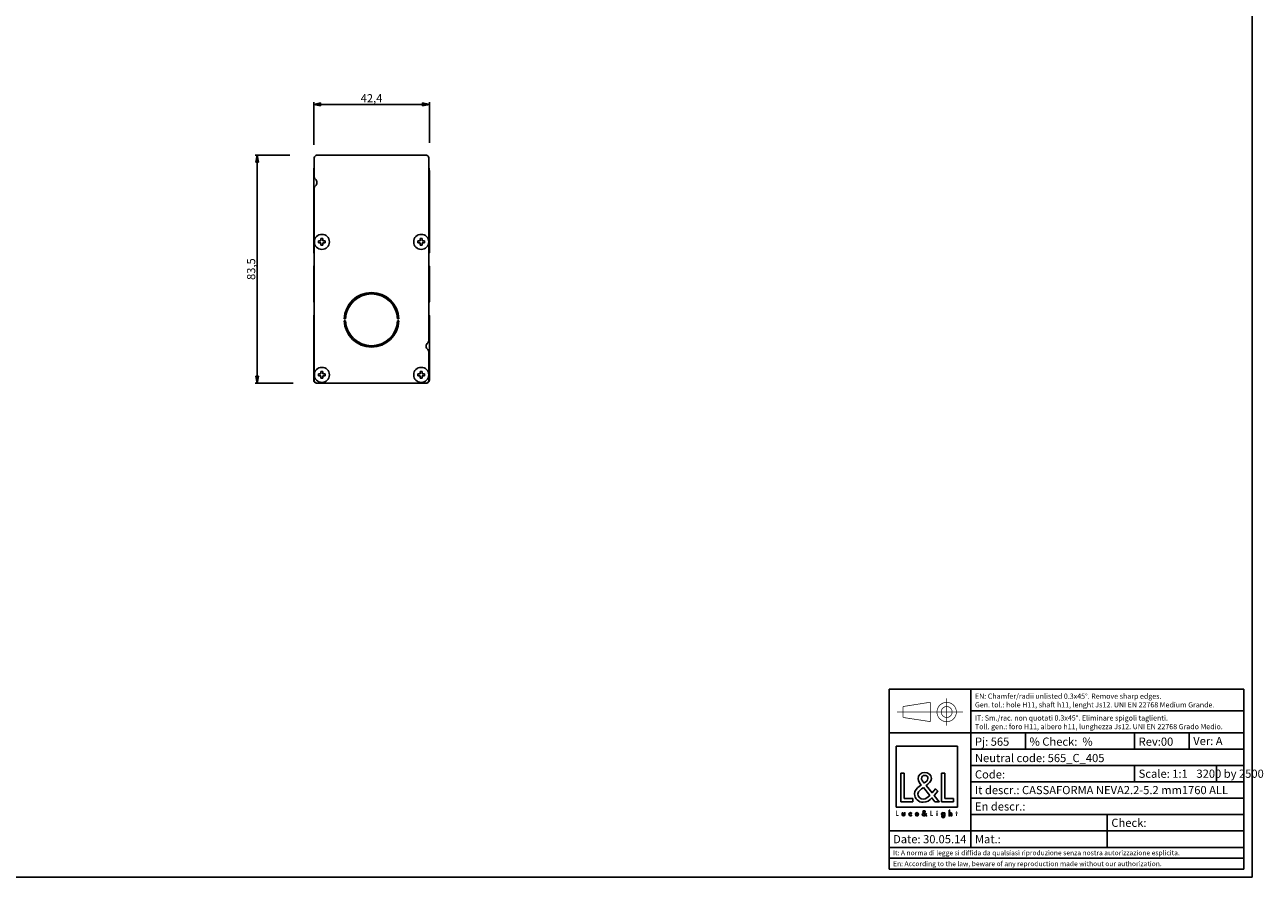
# Paper-space layout 'Foglio 1' of a CAD drawing. Extents: x 0 to 3204, y 0 to 2500.
# Drawn here: x 2750 to 3204, y 0 to 312 of the extents above; entities that cross this region are included whole.
import ezdxf

# ---------------------------------------------------------------- set-up
doc = ezdxf.new("R2010")
doc.units = 0
doc.header["$LTSCALE"] = 176
doc.linetypes.add('CENTER', pattern=[0.6, 0.375, -0.075, 0.075, -0.075])
doc.layers.get('0').update_dxf_attribs({"linetype": 'CONTINUOUS'})
for name, color, linetype in [('02___PRT_ALL_AXES', 7, 'CONTINUOUS'), ('3_ALL_AXES', 7, 'CONTINUOUS'), ('7_ALL_FEATURES', 7, 'CONTINUOUS'), ('9_SOLID', 7, 'CONTINUOUS'), ('DEFAULT_1', 7, 'CENTER')]:
    doc.layers.add(name, color=color, linetype=linetype)
doc.styles.get("Standard").update_dxf_attribs({"font": 'txt', "width": 0.85})
doc.dimstyles.new('DIMSTYLE_2', dxfattribs={"dimtxt": 3, "dimasz": 2.5, "dimexe": 0.75, "dimexo": 0.75, "dimgap": 0.75, "dimtad": 1, "dimdsep": 46, "dimtxsty": 'STANDARD', "dimblk": 'CLOSED', "dimblk1": 'CLOSED', "dimblk2": 'CLOSED', "dimcen": 0.09, "dimazin": 2, "dimtp": 0.3, "dimtm": 0.3, "dimtfac": 1, "dimtofl": 0, "dimtmove": 0, "dimatfit": 3, "dimldrblk": 'CLOSED', "dimfxl": 1, "dimtolj": 1, "dimarcsym": 0})

# ---------------------------------------------------------------- blocks, each defined once
blk = doc.blocks.new('_CLOSED')
at = {"color": 0, "linetype": 'ByBlock'}
for p, q in [((0, 0), (-1, 0.2)), ((-1, 0.2), (-1, -0.2)), ((-1, -0.2), (0, 0)), ((-1, 0), (0, 0))]:
    blk.add_line(p, q, dxfattribs=at)
blk = doc.blocks.new('*D2')
at = {"color": 2, "linetype": 'Continuous'}
for p, q in [((2856.06, 268.43), (2856.06, 284.07)), ((2856.06, 283.32), (2877.26, 283.32)), ((2898.46, 283.32), (2877.26, 283.32)), ((2898.46, 269.17), (2898.46, 284.07))]:
    blk.add_line(p, q, dxfattribs=at)
at = {"color": 2, "linetype": 'Continuous', "xscale": 2.5, "yscale": 2.5, "zscale": 2.5, "rotation": 180}
blk.add_blockref('_CLOSED', (2856.06, 283.32), dxfattribs=at)
at = {"color": 2, "linetype": 'Continuous', "xscale": 2.5, "yscale": 2.5, "zscale": 2.5}
blk.add_blockref('_CLOSED', (2898.46, 283.32), dxfattribs=at)
at = {"color": 2, "linetype": 'Continuous', "insert": (2877.26, 287.07), "char_height": 3, "width": 13.1786, "attachment_point": 2}
blk.add_mtext('42,4', dxfattribs=at)
blk = doc.blocks.new('*D3')
at = {"color": 2, "linetype": 'Continuous'}
for p, q in [((2847.36, 264.67), (2834.62, 264.67)), ((2835.37, 264.67), (2835.37, 222.92)), ((2835.37, 181.17), (2835.37, 222.92)), ((2848.54, 181.17), (2834.62, 181.17))]:
    blk.add_line(p, q, dxfattribs=at)
at = {"color": 2, "linetype": 'Continuous', "xscale": 2.5, "yscale": 2.5, "zscale": 2.5}
for p, rotation in [((2835.37, 264.67), 90), ((2835.37, 181.17), 270)]:
    blk.add_blockref('_CLOSED', p, dxfattribs=dict(at, rotation=rotation))
at = {"color": 2, "linetype": 'Continuous', "insert": (2831.62, 222.92), "char_height": 3, "width": 12.5357, "attachment_point": 2, "rotation": 90}
blk.add_mtext('83,5', dxfattribs=at)
blk = doc.blocks.new('PROIEZIONE_EU_BL0', base_point=(3081.91, 60.58))
at = {"color": 7, "linetype": 'Continuous', "const_width": 0.25}
for points in [[(3072.03, 62.58), (3082.03, 64.15)], [(3082.03, 64.15), (3082.03, 57.05)], [(3072.04, 58.57), (3072.03, 62.58)], [(3082.03, 57.05), (3072.04, 58.57)]]:
    blk.add_lwpolyline(points, dxfattribs=at)
for points in [[(3084.49, 60.56, 1), (3091.59, 60.56, 1)], [(3086.04, 60.58, 1), (3090.05, 60.58, 1)]]:
    blk.add_lwpolyline(points, format="xyb", close=True, dxfattribs=at)
at = {"layer": 'DEFAULT_1', "color": 7, "linetype": 'CENTER', "const_width": 0.25}
for points in [[(3088.03, 65.58), (3088.03, 55.58)], [(3094.03, 60.58), (3069.78, 60.58)]]:
    blk.add_lwpolyline(points, dxfattribs=at)
blk = doc.blocks.new('LOGO2_BL1', base_point=(3080.73, 34.95))
at = {"color": 7, "linetype": 'Continuous'}
for p, q in [((3091.94, 48.08), (3069.53, 48.08)), ((3069.53, 48.08), (3069.53, 25.66)), ((3091.94, 25.66), (3091.94, 48.08)), ((3072.48, 38.15), (3071.17, 38.15)), ((3071.17, 38.15), (3071.17, 27.69)), ((3072.48, 28.88), (3072.48, 38.15)), ((3087.41, 38.15), (3086.11, 38.15)), ((3086.11, 38.15), (3086.11, 27.69)), ((3087.41, 28.88), (3087.41, 38.15)), ((3071.17, 27.69), (3075.65, 27.69)), ((3075.65, 28.88), (3072.48, 28.88)), ((3075.65, 27.69), (3075.65, 28.88)), ((3086.11, 27.69), (3090.59, 27.69)), ((3090.59, 28.88), (3087.41, 28.88)), ((3090.59, 27.69), (3090.59, 28.88)), ((3069.53, 25.66), (3091.94, 25.66))]:
    blk.add_line(p, q, dxfattribs=at)
at = {"color": 7, "linetype": 'Continuous', "const_width": 0.2}
for points in [[(3069.53, 24.35), (3069.53, 22.49)], [(3069.76, 24.35), (3069.53, 24.35)], [(3069.76, 22.7), (3069.76, 24.35)], [(3070.32, 22.7), (3069.76, 22.7)], [(3070.32, 22.49), (3070.32, 22.7)], [(3082.36, 24.35), (3082.13, 24.35)], [(3082.13, 24.35), (3082.13, 22.49)], [(3082.36, 22.7), (3082.36, 24.35)], [(3082.93, 22.7), (3082.36, 22.7)], [(3082.93, 22.49), (3082.93, 22.7)], [(3084.6, 23.64), (3084.38, 23.64)], [(3084.38, 23.64), (3084.38, 22.49)], [(3084.6, 22.49), (3084.6, 23.64)], [(3091.49, 23.64), (3091.37, 23.64)], [(3091.37, 23.64), (3091.37, 23.44)], [(3091.37, 23.44), (3091.49, 23.44)], [(3091.71, 24.08), (3091.49, 24.08)], [(3091.49, 24.08), (3091.49, 23.64)], [(3091.49, 23.44), (3091.49, 22.49)], [(3091.71, 23.64), (3091.71, 24.08)], [(3091.93, 23.64), (3091.71, 23.64)], [(3091.71, 23.44), (3091.93, 23.44)], [(3091.71, 22.49), (3091.71, 23.44)], [(3091.93, 23.44), (3091.93, 23.64)], [(3069.53, 22.49), (3070.32, 22.49)], [(3082.13, 22.49), (3082.93, 22.49)], [(3084.38, 22.49), (3084.6, 22.49)], [(3091.49, 22.49), (3091.71, 22.49)]]:
    blk.add_lwpolyline(points, dxfattribs=at)
blk.add_lwpolyline([(3084.34, 24.17, 1), (3084.65, 24.17, 1)], format="xyb", close=True, dxfattribs=at)
at = {"color": 7, "linetype": 'Continuous'}
for points, knots in [([(3083.72, 27.69), (3083.72, 27.69), (3085.33, 27.69), (3085.33, 27.69), (3085.33, 27.69), (3083.46, 30.01), (3083.46, 30.01), (3083.46, 30.01), (3084.74, 31.5), (3084.74, 31.5), (3084.74, 31.5), (3083.9, 32.37), (3083.9, 32.37), (3083.9, 32.37), (3082.68, 30.95), (3082.68, 30.95), (3082.68, 30.95), (3080.51, 33.59), (3080.51, 33.59), (3081.38, 34.22), (3082.41, 35.01), (3082.41, 36.19), (3082.41, 37.57), (3081.27, 38.37), (3079.99, 38.37), (3078.62, 38.37), (3077.58, 37.53), (3077.58, 36.08), (3077.58, 35.2), (3078.13, 34.42), (3078.73, 33.79), (3078.73, 33.79), (3078.08, 33.32), (3078.08, 33.32), (3077.08, 32.6), (3076.25, 31.88), (3076.25, 30.55), (3076.25, 28.74), (3077.7, 27.47), (3079.45, 27.47), (3080.69, 27.47), (3081.8, 28.18), (3082.59, 29.1), (3082.59, 29.1), (3083.72, 27.69), (3083.72, 27.69)], [0, 0, 0, 0, 1, 1, 1, 2, 2, 2, 3, 3, 3, 4, 4, 4, 5, 5, 5, 6, 6, 6, 7, 7, 7, 8, 8, 8, 9, 9, 9, 10, 10, 10, 11, 11, 11, 12, 12, 12, 13, 13, 13, 14, 14, 14, 15, 15, 15, 15]), ([(3079.77, 34.49), (3079.77, 34.49), (3079.42, 34.93), (3079.42, 34.93), (3079.12, 35.32), (3078.8, 35.71), (3078.8, 36.24), (3078.8, 36.9), (3079.34, 37.35), (3079.96, 37.35), (3080.66, 37.35), (3081.18, 36.94), (3081.18, 36.21), (3081.18, 35.44), (3080.46, 35.01), (3079.94, 34.6), (3079.94, 34.6), (3079.77, 34.49), (3079.77, 34.49)], [0, 0, 0, 0, 1, 1, 1, 2, 2, 2, 3, 3, 3, 4, 4, 4, 5, 5, 5, 6, 6, 6, 6]), ([(3079.49, 32.85), (3079.49, 32.85), (3081.81, 30.02), (3081.81, 30.02), (3081.16, 29.37), (3080.38, 28.63), (3079.41, 28.63), (3078.41, 28.63), (3077.47, 29.56), (3077.47, 30.56), (3077.47, 31.56), (3078.65, 32.27), (3079.37, 32.77), (3079.37, 32.77), (3079.49, 32.85), (3079.49, 32.85)], [0, 0, 0, 0, 1, 1, 1, 2, 2, 2, 3, 3, 3, 4, 4, 4, 5, 5, 5, 5]), ([(3071.72, 23.64), (3071.72, 23.64), (3071.72, 22.98), (3071.72, 22.98), (3071.72, 22.67), (3071.87, 22.45), (3072.21, 22.45), (3072.55, 22.45), (3072.7, 22.67), (3072.7, 22.98), (3072.7, 22.98), (3072.7, 23.64), (3072.7, 23.64), (3072.7, 23.64), (3072.47, 23.64), (3072.47, 23.64), (3072.47, 23.64), (3072.47, 23.01), (3072.47, 23.01), (3072.47, 22.82), (3072.43, 22.66), (3072.21, 22.66), (3071.99, 22.66), (3071.94, 22.82), (3071.94, 23.01), (3071.94, 23.01), (3071.94, 23.64), (3071.94, 23.64), (3071.94, 23.64), (3071.72, 23.64), (3071.72, 23.64)], [0, 0, 0, 0, 1, 1, 1, 2, 2, 2, 3, 3, 3, 4, 4, 4, 5, 5, 5, 6, 6, 6, 7, 7, 7, 8, 8, 8, 9, 9, 9, 10, 10, 10, 10]), ([(3075.12, 23.6), (3075.03, 23.65), (3074.92, 23.68), (3074.81, 23.68), (3074.46, 23.68), (3074.18, 23.41), (3074.18, 23.06), (3074.18, 22.71), (3074.46, 22.45), (3074.8, 22.45), (3074.92, 22.45), (3075.02, 22.47), (3075.12, 22.53), (3075.12, 22.53), (3075.12, 22.81), (3075.12, 22.81), (3075.04, 22.72), (3074.93, 22.66), (3074.8, 22.66), (3074.57, 22.66), (3074.4, 22.83), (3074.4, 23.07), (3074.4, 23.28), (3074.57, 23.47), (3074.79, 23.47), (3074.92, 23.47), (3075.03, 23.42), (3075.12, 23.32), (3075.12, 23.32), (3075.12, 23.6), (3075.12, 23.6)], [0, 0, 0, 0, 1, 1, 1, 2, 2, 2, 3, 3, 3, 4, 4, 4, 5, 5, 5, 6, 6, 6, 7, 7, 7, 8, 8, 8, 9, 9, 9, 10, 10, 10, 10]), ([(3077.65, 23.03), (3077.65, 23.03), (3077.65, 23.06), (3077.65, 23.06), (3077.65, 23.41), (3077.48, 23.68), (3077.11, 23.68), (3076.74, 23.68), (3076.55, 23.41), (3076.55, 23.06), (3076.55, 22.72), (3076.76, 22.45), (3077.12, 22.45), (3077.34, 22.45), (3077.54, 22.57), (3077.65, 22.77), (3077.65, 22.77), (3077.46, 22.87), (3077.46, 22.87), (3077.38, 22.73), (3077.29, 22.65), (3077.12, 22.65), (3076.91, 22.65), (3076.77, 22.83), (3076.77, 23.03), (3076.77, 23.03), (3077.65, 23.03), (3077.65, 23.03)], [0, 0, 0, 0, 1, 1, 1, 2, 2, 2, 3, 3, 3, 4, 4, 4, 5, 5, 5, 6, 6, 6, 7, 7, 7, 8, 8, 8, 9, 9, 9, 9]), ([(3076.78, 23.2), (3076.81, 23.36), (3076.94, 23.48), (3077.11, 23.48), (3077.29, 23.48), (3077.4, 23.37), (3077.43, 23.2), (3077.43, 23.2), (3076.78, 23.2), (3076.78, 23.2)], [0, 0, 0, 0, 1, 1, 1, 2, 2, 2, 3, 3, 3, 3]), ([(3080.43, 22.49), (3080.43, 22.49), (3080.71, 22.49), (3080.71, 22.49), (3080.71, 22.49), (3080.38, 22.9), (3080.38, 22.9), (3080.38, 22.9), (3080.61, 23.17), (3080.61, 23.17), (3080.61, 23.17), (3080.46, 23.32), (3080.46, 23.32), (3080.46, 23.32), (3080.24, 23.07), (3080.24, 23.07), (3080.24, 23.07), (3079.85, 23.54), (3079.85, 23.54), (3080.01, 23.65), (3080.19, 23.79), (3080.19, 24), (3080.19, 24.24), (3079.99, 24.39), (3079.76, 24.39), (3079.52, 24.39), (3079.34, 24.24), (3079.34, 23.98), (3079.34, 23.82), (3079.43, 23.68), (3079.54, 23.57), (3079.54, 23.57), (3079.42, 23.49), (3079.42, 23.49), (3079.25, 23.36), (3079.1, 23.23), (3079.1, 23), (3079.1, 22.68), (3079.36, 22.45), (3079.67, 22.45), (3079.89, 22.45), (3080.08, 22.58), (3080.22, 22.74), (3080.22, 22.74), (3080.43, 22.49), (3080.43, 22.49)], [0, 0, 0, 0, 1, 1, 1, 2, 2, 2, 3, 3, 3, 4, 4, 4, 5, 5, 5, 6, 6, 6, 7, 7, 7, 8, 8, 8, 9, 9, 9, 10, 10, 10, 11, 11, 11, 12, 12, 12, 13, 13, 13, 14, 14, 14, 15, 15, 15, 15]), ([(3079.67, 23.41), (3079.67, 23.41), (3080.09, 22.9), (3080.09, 22.9), (3079.97, 22.79), (3079.83, 22.66), (3079.66, 22.66), (3079.48, 22.66), (3079.32, 22.82), (3079.32, 23), (3079.32, 23.18), (3079.53, 23.3), (3079.65, 23.39), (3079.65, 23.39), (3079.67, 23.41), (3079.67, 23.41)], [0, 0, 0, 0, 1, 1, 1, 2, 2, 2, 3, 3, 3, 4, 4, 4, 5, 5, 5, 5]), ([(3079.72, 23.7), (3079.72, 23.7), (3079.66, 23.78), (3079.66, 23.78), (3079.61, 23.84), (3079.55, 23.91), (3079.55, 24.01), (3079.55, 24.13), (3079.65, 24.2), (3079.76, 24.2), (3079.88, 24.2), (3079.98, 24.13), (3079.98, 24), (3079.98, 23.87), (3079.85, 23.79), (3079.75, 23.72), (3079.75, 23.72), (3079.72, 23.7), (3079.72, 23.7)], [0, 0, 0, 0, 1, 1, 1, 2, 2, 2, 3, 3, 3, 4, 4, 4, 5, 5, 5, 6, 6, 6, 6]), ([(3087.32, 23.64), (3087.32, 23.64), (3087.1, 23.64), (3087.1, 23.64), (3087.1, 23.64), (3087.1, 23.45), (3087.1, 23.45), (3087.1, 23.45), (3087.09, 23.45), (3087.09, 23.45), (3087, 23.59), (3086.86, 23.68), (3086.69, 23.68), (3086.36, 23.68), (3086.15, 23.39), (3086.15, 23.07), (3086.15, 22.74), (3086.35, 22.45), (3086.7, 22.45), (3086.86, 22.45), (3087, 22.54), (3087.09, 22.67), (3087.09, 22.67), (3087.1, 22.67), (3087.1, 22.67), (3087.1, 22.67), (3087.1, 22.45), (3087.1, 22.45), (3087.1, 22.21), (3087.04, 22.03), (3086.77, 22.03), (3086.57, 22.03), (3086.42, 22.15), (3086.42, 22.35), (3086.42, 22.35), (3086.2, 22.35), (3086.2, 22.35), (3086.21, 22.03), (3086.44, 21.83), (3086.76, 21.83), (3087.21, 21.83), (3087.32, 22.12), (3087.32, 22.51), (3087.32, 22.51), (3087.32, 23.64), (3087.32, 23.64)], [0, 0, 0, 0, 1, 1, 1, 2, 2, 2, 3, 3, 3, 4, 4, 4, 5, 5, 5, 6, 6, 6, 7, 7, 7, 8, 8, 8, 9, 9, 9, 10, 10, 10, 11, 11, 11, 12, 12, 12, 13, 13, 13, 14, 14, 14, 15, 15, 15, 15]), ([(3086.74, 22.65), (3086.5, 22.65), (3086.37, 22.85), (3086.37, 23.07), (3086.37, 23.28), (3086.51, 23.48), (3086.74, 23.48), (3086.97, 23.48), (3087.11, 23.29), (3087.11, 23.07), (3087.11, 22.84), (3086.98, 22.65), (3086.74, 22.65)], [0, 0, 0, 0, 1, 1, 1, 2, 2, 2, 3, 3, 3, 4, 4, 4, 4]), ([(3088.89, 24.63), (3088.89, 24.63), (3088.89, 22.49), (3088.89, 22.49), (3088.89, 22.49), (3089.11, 22.49), (3089.11, 22.49), (3089.11, 22.49), (3089.11, 23.02), (3089.11, 23.02), (3089.11, 23.23), (3089.11, 23.48), (3089.39, 23.48), (3089.62, 23.48), (3089.65, 23.35), (3089.65, 23.15), (3089.65, 23.15), (3089.65, 22.49), (3089.65, 22.49), (3089.65, 22.49), (3089.87, 22.49), (3089.87, 22.49), (3089.87, 22.49), (3089.87, 23.18), (3089.87, 23.18), (3089.87, 23.46), (3089.79, 23.68), (3089.46, 23.68), (3089.32, 23.68), (3089.18, 23.61), (3089.11, 23.49), (3089.11, 23.49), (3089.11, 23.49), (3089.11, 23.49), (3089.11, 23.49), (3089.11, 24.63), (3089.11, 24.63), (3089.11, 24.63), (3088.89, 24.63), (3088.89, 24.63)], [0, 0, 0, 0, 1, 1, 1, 2, 2, 2, 3, 3, 3, 4, 4, 4, 5, 5, 5, 6, 6, 6, 7, 7, 7, 8, 8, 8, 9, 9, 9, 10, 10, 10, 11, 11, 11, 12, 12, 12, 13, 13, 13, 13])]:
    blk.add_open_spline(points, degree=3, knots=knots, dxfattribs=at)

psp = doc.layouts.new('Foglio 1')

# ---------------------------------------------------------------- linework, layer by layer
at = {"color": 7, "linetype": 'Continuous'}
for p, q in [((3200, 0), (3200, 2500)), ((0, 0), (3200, 0))]:
    psp.add_line(p, q, dxfattribs=at)
at = {"color": 2, "linetype": 'Continuous'}
for p, q in [((3066.907, 68.954), (3196.907, 68.954)), ((3066.907, 68.954), (3066.907, 2.954)), ((3096.907, 68.954), (3096.907, 10.954)), ((3196.907, 68.954), (3196.907, 2.954)), ((3096.907, 60.954), (3196.907, 60.954)), ((3066.907, 52.954), (3196.907, 52.954)), ((3116.907, 52.954), (3116.907, 46.954)), ((3156.907, 52.954), (3156.907, 46.954)), ((3176.907, 52.954), (3176.907, 46.954)), ((3096.907, 46.954), (3196.907, 46.954)), ((3096.907, 40.954), (3196.907, 40.954)), ((3156.907, 40.954), (3156.907, 34.954)), ((3186.907, 40.954), (3186.907, 34.954)), ((3096.907, 34.954), (3196.907, 34.954)), ((3096.907, 28.954), (3196.907, 28.954)), ((3096.907, 22.954), (3196.907, 22.954)), ((3146.907, 22.954), (3146.907, 10.954)), ((3066.907, 16.954), (3196.907, 16.954)), ((3066.907, 10.954), (3196.907, 10.954)), ((3066.907, 6.954), (3196.907, 6.954)), ((3066.907, 2.954), (3196.907, 2.954))]:
    psp.add_line(p, q, dxfattribs=at)
at = {"layer": '02___PRT_ALL_AXES', "color": 7, "linetype": 'Continuous'}
for p, q in [((2867.271, 204.687), (2867.77, 204.669)), ((2886.759, 204.669), (2887.258, 204.687)), ((2867.77, 204.006), (2867.271, 203.989)), ((2887.258, 203.989), (2886.759, 204.006))]:
    psp.add_line(p, q, dxfattribs=at)
for radius, start, end in [(10, 2, 178), (9.5, 2, 178), (10, 182, 358), (9.5, 182, 358)]:
    psp.add_arc((2877.264, 204.338), radius, start, end, dxfattribs=at)
at = {"layer": '3_ALL_AXES', "color": 7, "linetype": 'Continuous'}
for centre, start, end in [((2859.064, 232.919), 0, 180), ((2859.064, 232.919), 180, 360), ((2895.464, 232.919), 0, 180), ((2895.464, 232.919), 180, 360), ((2859.064, 184.169), 0, 180), ((2895.464, 184.169), 0, 180), ((2859.064, 184.169), 180, 360), ((2895.464, 184.169), 180, 360)]:
    psp.add_arc(centre, 2.75, start, end, dxfattribs=at)
at = {"layer": '7_ALL_FEATURES', "color": 7, "linetype": 'Continuous'}
for p, q in [((2856.264, 256.669), (2856.264, 263.669)), ((2857.264, 264.669), (2857.078, 264.669)), ((2857.264, 264.669), (2897.264, 264.669)), ((2897.451, 264.669), (2897.264, 264.669)), ((2898.264, 263.669), (2898.264, 196.669)), ((2856.264, 260.491), (2856.129, 259.46)), ((2898.4, 259.46), (2898.264, 260.491)), ((2856.064, 258.481), (2856.064, 228.869)), ((2898.464, 228.869), (2898.464, 258.481)), ((2856.264, 182.169), (2856.264, 252.669)), ((2858.689, 233.294), (2857.814, 233.294)), ((2857.814, 232.544), (2857.814, 233.294)), ((2857.814, 232.544), (2858.689, 232.544)), ((2858.689, 234.169), (2858.689, 233.294)), ((2858.689, 234.169), (2859.439, 234.169)), ((2858.689, 232.544), (2858.689, 231.669)), ((2859.439, 231.669), (2858.689, 231.669)), ((2859.439, 233.294), (2859.439, 234.169)), ((2860.314, 233.294), (2859.439, 233.294)), ((2859.439, 231.669), (2859.439, 232.544)), ((2859.439, 232.544), (2860.314, 232.544)), ((2860.314, 233.294), (2860.314, 232.544)), ((2895.089, 233.294), (2894.214, 233.294)), ((2894.214, 232.544), (2894.214, 233.294)), ((2894.214, 232.544), (2895.089, 232.544)), ((2895.089, 234.169), (2895.089, 233.294)), ((2895.089, 234.169), (2895.839, 234.169)), ((2895.089, 232.544), (2895.089, 231.669)), ((2895.839, 231.669), (2895.089, 231.669)), ((2895.839, 233.294), (2895.839, 234.169)), ((2896.714, 233.294), (2895.839, 233.294)), ((2895.839, 231.669), (2895.839, 232.544)), ((2895.839, 232.544), (2896.714, 232.544)), ((2896.714, 233.294), (2896.714, 232.544)), ((2856.064, 223.969), (2856.064, 210.969)), ((2898.464, 210.969), (2898.464, 223.969)), ((2856.064, 205.869), (2856.064, 182.169)), ((2898.464, 182.169), (2898.464, 205.869)), ((2898.264, 192.669), (2898.264, 182.169)), ((2858.689, 184.544), (2857.814, 184.544)), ((2857.814, 183.794), (2857.814, 184.544)), ((2857.814, 183.794), (2858.689, 183.794)), ((2858.689, 185.419), (2858.689, 184.544)), ((2858.689, 185.419), (2859.439, 185.419)), ((2858.689, 183.794), (2858.689, 182.919)), ((2859.439, 182.919), (2858.689, 182.919)), ((2859.439, 184.544), (2859.439, 185.419)), ((2860.314, 184.544), (2859.439, 184.544)), ((2859.439, 182.919), (2859.439, 183.794)), ((2859.439, 183.794), (2860.314, 183.794)), ((2860.314, 184.544), (2860.314, 183.794)), ((2895.089, 184.544), (2894.214, 184.544)), ((2894.214, 183.794), (2894.214, 184.544)), ((2894.214, 183.794), (2895.089, 183.794)), ((2895.089, 185.419), (2895.089, 184.544)), ((2895.089, 185.419), (2895.839, 185.419)), ((2895.089, 183.794), (2895.089, 182.919)), ((2895.839, 182.919), (2895.089, 182.919)), ((2895.839, 184.544), (2895.839, 185.419)), ((2896.714, 184.544), (2895.839, 184.544)), ((2895.839, 182.919), (2895.839, 183.794)), ((2895.839, 183.794), (2896.714, 183.794)), ((2896.714, 184.544), (2896.714, 183.794)), ((2857.064, 181.169), (2857.264, 181.169)), ((2897.264, 181.169), (2857.264, 181.169)), ((2897.264, 181.169), (2897.464, 181.169))]:
    psp.add_line(p, q, dxfattribs=at)
for centre, radius, start, end in [((2857.264, 263.669), 1, 90, 180), ((2857.078, 264.369), 0.3, 90, 132.70503), ((2897.264, 263.669), 1, 0, 90), ((2897.451, 264.369), 0.3, 47.29497, 90), ((2863.564, 258.481), 7.5, 172.5, 180), ((2890.964, 258.481), 7.5, 0, 7.5), ((2857.264, 256.669), 1, 180, 233.1301), ((2855.764, 254.669), 1.5, 306.8699, 53.1301), ((2857.264, 252.669), 1, 126.8699, 180), ((2856.264, 228.869), 0.2, 180, 270), ((2898.264, 228.869), 0.2, 270, 360), ((2856.264, 223.969), 0.2, 90, 180), ((2898.264, 223.969), 0.2, 0, 90), ((2856.364, 210.969), 0.3, 180, 250.37971), ((2898.164, 210.969), 0.3, 289.62029, 360), ((2856.364, 205.869), 0.3, 109.62029, 180), ((2898.164, 205.869), 0.3, 0, 70.37971), ((2898.764, 194.669), 1.5, 126.8699, 233.1301), ((2897.264, 196.669), 1, 306.8699, 360), ((2897.264, 192.669), 1, 0, 53.1301), ((2857.064, 182.169), 1, 180, 270), ((2857.264, 182.169), 1, 180, 270), ((2897.264, 182.169), 1, 270, 360), ((2897.464, 182.169), 1, 270, 360)]:
    psp.add_arc(centre, radius, start, end, dxfattribs=at)

# ---------------------------------------------------------------- block references
at = {"color": 2, "linetype": 'Continuous'}
for name, p in [('PROIEZIONE_EU_BL0', (3081.907, 60.579)), ('LOGO2_BL1', (3080.733, 34.954))]:
    psp.add_blockref(name, p, dxfattribs=at)

# ---------------------------------------------------------------- texts
at = {"color": 2, "linetype": 'Continuous', "char_height": 3, "attachment_point": 1}
for s, insert, width in [('% Check:  %', (3118.395, 51.204), 41.57143), ('Code:  ', (3098.395, 39.204), 22.92857), ('En descr.:  ', (3098.395, 27.454), 37.5), ('Mat.:  ', (3098.395, 15.454), 21.75)]:
    psp.add_mtext(s, dxfattribs=dict(at, insert=insert, width=width))
at = {"layer": '9_SOLID', "color": 2, "linetype": 'Continuous'}
for s, insert, char_height, width, attachment_point in [('EN: Chamfer/radii unlisted 0.3x45°. Remove sharp edges.\\PGen. tol.: hole H11, shaft h11, lenght Js12. UNI EN 22768 Medium Grande.', (3098.395, 67.329), 1.9, 142.36429, 1), ('IT: Sm./rac. non quotati 0.3x45°. Eliminare spigoli taglienti.\\PToll. gen.: foro H11, albero h11, lunghezza Js12. UNI EN 22768 Grado Medio.', (3098.395, 59.329), 1.9, 148.26786, 1), ('Pj: 565', (3098.395, 51.204), 3, 21.75, 1), ('Rev:00', (3158.395, 51.204), 3, 19.5, 1), ('Ver: A', (3178.395, 51.454), 3, 19.71429, 1), ('Neutral code: 565_C_405', (3098.395, 45.204), 3, 74.03571, 1), ('Scale: 1:1', (3158.395, 39.454), 3, 27.85714, 1), ('3200 by 2500', (3191.907, 39.454), 3, 41.57143, 2), ('It descr.: CASSAFORMA NEVA2.2-5.2 mm1760 ALL', (3098.395, 33.454), 3, 147.85714, 1), ('Check: ', (3148.395, 21.454), 3, 22.28571, 1), ('Date: 30.05.14', (3068.395, 15.454), 3, 43.82143, 1), ('It: A norma di legge si diffida da qualsiasi riproduzione senza nostra autorizzazione esplicita.', (3068.395, 9.854), 1.8, 176.20714, 1), ('En: According to the law, beware of any reproduction made without our authorization.', (3068.395, 5.854), 1.8, 158.14286, 1)]:
    psp.add_mtext(s, dxfattribs=dict(at, insert=insert, char_height=char_height, width=width, attachment_point=attachment_point))

# ---------------------------------------------------------------- dimensions: what is measured, and where the dimension line sits
at = {"color": 2, "linetype": 'Continuous'}
dim = psp.add_linear_dim(base=(2898.464, 283.324), p1=(2856.064, 267.675), p2=(2898.464, 268.423), dimstyle='DIMSTYLE_2', dxfattribs=at)
dim.commit()
dim.dimension.update_dxf_attribs({"geometry": '*D2', "text_midpoint": (2876.836, 283.324), "dimtype": 160})
dim = psp.add_linear_dim(base=(2835.373, 181.169), p1=(2848.111, 264.669), p2=(2849.288, 181.169), angle=270, dimstyle='DIMSTYLE_2', dxfattribs=at)
dim.commit()
dim.dimension.update_dxf_attribs({"geometry": '*D3', "text_midpoint": (2835.373, 222.491), "dimtype": 160})

doc.saveas('drawing.dxf')
